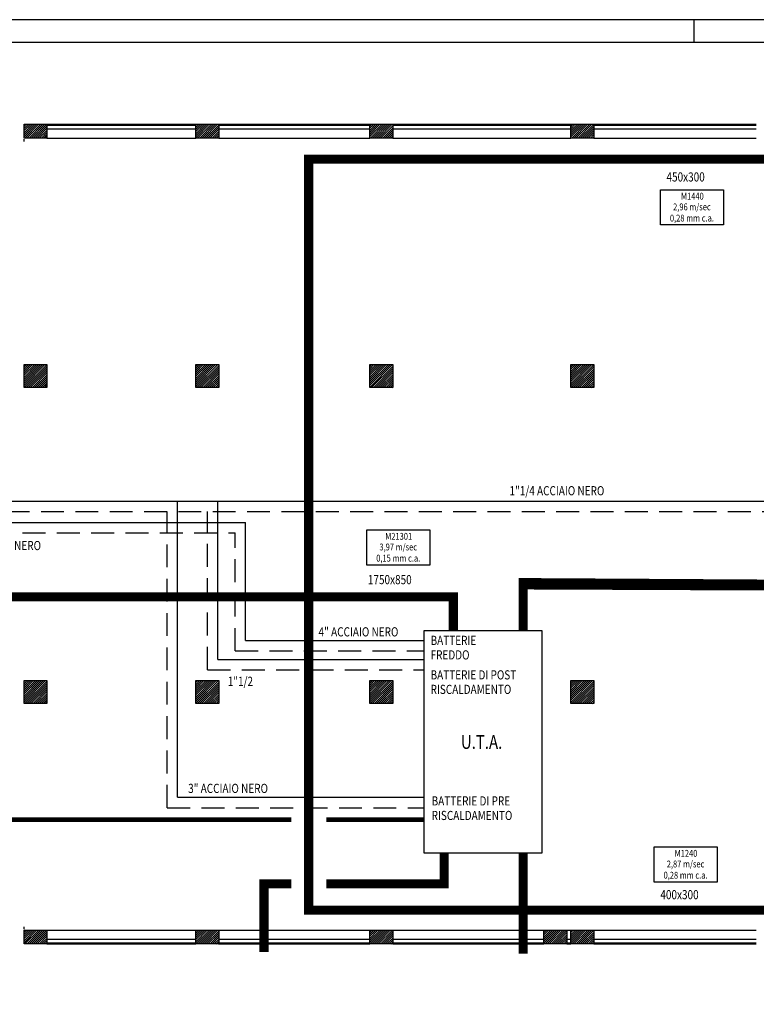
# Model space of a CAD drawing. Units: millimetres. Extents: x -7430 to -7325, y -13305 to -13262.
# Drawn here: x -7402 to -7386, y -13284 to -13262 of the extents above; entities that cross this region are included whole.
import ezdxf
from ezdxf.enums import TextEntityAlignment as Align

# ---------------------------------------------------------------- set-up
doc = ezdxf.new("R2010")
doc.units = ezdxf.units.MM
doc.header["$LTSCALE"] = 2
doc.linetypes.add('CONTINUA', pattern=[0])
doc.linetypes.add('HIDDEN', pattern=[0.375, 0.25, -0.125])
for name, color, linetype in [('02 APE-PILASTRI', 2, 'Continuous'), ('06 APE VARIO', 7, 'Continuous'), ('BLOCCHIMURATURA', 5, 'Continuous'), ('CALDO', 10, 'Continuous'), ('FREDDO', 152, 'Continuous'), ('LAYER01', 7, 'Continuous'), ('mandata', 10, 'Continuous'), ('ripresa', 112, 'HIDDEN'), ('Vapore', 147, 'Continuous')]:
    doc.layers.add(name, color=color, linetype=linetype)
doc.styles.add('ROMANS', font='ROMANS.shx', dxfattribs={"width": 0.8, "oblique": 15})
pattern_1 = [(45, (-7344.56666472194, -13287.92672895144), (-0.02245064030267288, 0.02245064030267288), [])]

msp = doc.modelspace()

# ---------------------------------------------------------------- hatches: boundary and pattern name
at = {"layer": '02 APE-PILASTRI', "linetype": 'CONTINUA', "ltscale": 5}
h = msp.add_hatch(dxfattribs=at)
h.set_pattern_fill('ANSI31', scale=0.01)
h.set_pattern_definition(pattern_1)
h.paths.add_polyline_path([(-7401.755860054403, -13264.64027034698), (-7401.755860054403, -13264.34027034698), (-7402.255860054403, -13264.34027034698), (-7402.255860054403, -13264.64027034698)])
h = msp.add_hatch(dxfattribs=at)
h.set_pattern_fill('ANSI31', scale=0.01)
h.set_pattern_definition(pattern_1)
h.paths.add_polyline_path([(-7398.00585971854, -13264.64027034698), (-7398.00585971854, -13264.34027034698), (-7398.50585971854, -13264.34027034698), (-7398.50585971854, -13264.64027034698)])
h = msp.add_hatch(dxfattribs=at)
h.set_pattern_fill('ANSI31', scale=0.01)
h.set_pattern_definition(pattern_1)
h.paths.add_polyline_path([(-7394.205859406871, -13264.64027034698), (-7394.205859406871, -13264.34027034698), (-7394.705859406871, -13264.34027034698), (-7394.705859406871, -13264.64027034698)])
h = msp.add_hatch(dxfattribs=at)
h.set_pattern_fill('ANSI31', scale=0.01)
h.set_pattern_definition(pattern_1)
h.paths.add_polyline_path([(-7389.815859046814, -13264.64027034698), (-7389.815859046814, -13264.34027034698), (-7390.315859046814, -13264.34027034698), (-7390.315859046814, -13264.64027034698)])
h = msp.add_hatch(dxfattribs=at)
h.set_pattern_fill('ANSI31', scale=0.01)
h.set_pattern_definition(pattern_1)
h.paths.add_polyline_path([(-7401.755860054403, -13270.09027079845), (-7401.755860054403, -13269.59027079845), (-7402.255860054403, -13269.59027079845), (-7402.255860054403, -13270.09027079845)])
h = msp.add_hatch(dxfattribs=at)
h.set_pattern_fill('ANSI31', scale=0.01)
h.set_pattern_definition(pattern_1)
h.paths.add_polyline_path([(-7398.00585971854, -13270.09027079845), (-7398.00585971854, -13269.59027079845), (-7398.50585971854, -13269.59027079845), (-7398.50585971854, -13270.09027079845)])
h = msp.add_hatch(dxfattribs=at)
h.set_pattern_fill('ANSI31', scale=0.01)
h.set_pattern_definition(pattern_1)
h.paths.add_polyline_path([(-7394.205859406871, -13270.09027079845), (-7394.205859406871, -13269.59027079845), (-7394.705859406871, -13269.59027079845), (-7394.705859406871, -13270.09027079845)])
h = msp.add_hatch(dxfattribs=at)
h.set_pattern_fill('ANSI31', scale=0.01)
h.set_pattern_definition(pattern_1)
h.paths.add_polyline_path([(-7389.815859046814, -13270.09027079845), (-7389.815859046814, -13269.59027079845), (-7390.315859046814, -13269.59027079845), (-7390.315859046814, -13270.09027079845)])
h = msp.add_hatch(dxfattribs=at)
h.set_pattern_fill('ANSI31', scale=0.01)
h.set_pattern_definition(pattern_1)
h.paths.add_polyline_path([(-7401.755860054403, -13276.99027136438), (-7401.755860054403, -13276.49027136438), (-7402.255860054403, -13276.49027136438), (-7402.255860054403, -13276.99027136438)])
h = msp.add_hatch(dxfattribs=at)
h.set_pattern_fill('ANSI31', scale=0.01)
h.set_pattern_definition(pattern_1)
h.paths.add_polyline_path([(-7398.00585971854, -13276.99027136438), (-7398.00585971854, -13276.49027136438), (-7398.50585971854, -13276.49027136438), (-7398.50585971854, -13276.99027136438)])
h = msp.add_hatch(dxfattribs=at)
h.set_pattern_fill('ANSI31', scale=0.01)
h.set_pattern_definition(pattern_1)
h.paths.add_polyline_path([(-7394.205859406871, -13276.99027136438), (-7394.205859406871, -13276.49027136438), (-7394.705859406871, -13276.49027136438), (-7394.705859406871, -13276.99027136438)])
h = msp.add_hatch(dxfattribs=at)
h.set_pattern_fill('ANSI31', scale=0.01)
h.set_pattern_definition(pattern_1)
h.paths.add_polyline_path([(-7389.815859046814, -13276.99027136438), (-7389.815859046814, -13276.49027136438), (-7390.315859046814, -13276.49027136438), (-7390.315859046814, -13276.99027136438)])
h = msp.add_hatch(dxfattribs=at)
h.set_pattern_fill('ANSI31', scale=0.01)
h.set_pattern_definition(pattern_1)
h.paths.add_polyline_path([(-7401.755860054403, -13282.2402718151), (-7401.755860054403, -13281.94027181509), (-7402.255860054403, -13281.94027181509), (-7402.255860054403, -13282.2402718151)])
h = msp.add_hatch(dxfattribs=at)
h.set_pattern_fill('ANSI31', scale=0.01)
h.set_pattern_definition(pattern_1)
h.paths.add_polyline_path([(-7398.00585971854, -13282.24027181509), (-7398.00585971854, -13281.94027181509), (-7398.50585971854, -13281.94027181509), (-7398.50585971854, -13282.24027181509)])
h = msp.add_hatch(dxfattribs=at)
h.set_pattern_fill('ANSI31', scale=0.01)
h.set_pattern_definition(pattern_1)
h.paths.add_polyline_path([(-7394.205859406871, -13282.24027181509), (-7394.205859406871, -13281.94027181509), (-7394.705859406871, -13281.94027181509), (-7394.705859406871, -13282.24027181509)])
h = msp.add_hatch(dxfattribs=at)
h.set_pattern_fill('ANSI31', scale=0.01)
h.set_pattern_definition(pattern_1)
h.paths.add_polyline_path([(-7390.405859095203, -13282.24027181509), (-7390.405859095203, -13281.94027181509), (-7390.905859095203, -13281.94027181509), (-7390.905859095203, -13282.24027181509)])
h = msp.add_hatch(dxfattribs=at)
h.set_pattern_fill('ANSI31', scale=0.01)
h.set_pattern_definition(pattern_1)
h.paths.add_polyline_path([(-7389.815859046814, -13282.24027181509), (-7389.815859046814, -13281.94027181509), (-7390.315859046814, -13281.94027181509), (-7390.315859046814, -13282.24027181509)])

# ---------------------------------------------------------------- linework, layer by layer
at = {"color": 9}
for p, q in [((-7324.620595973804, -13262.05627265049), (-7429.620595974262, -13262.05627265055)), ((-7387.62059597426, -13262.55627265057), (-7387.620595974261, -13262.05627265057))]:
    msp.add_line(p, q, dxfattribs=at)
at = {"color": 12}
msp.add_line((-7325.120595973804, -13262.55627265049), (-7429.120595974262, -13262.55627265055), dxfattribs=at)
at = {"layer": '02 APE-PILASTRI', "linetype": 'Continuous', "ltscale": 5}
for points in [[(-7402.255860054403, -13264.64027034698), (-7402.255860054403, -13264.34027034698), (-7401.755860054403, -13264.34027034698), (-7401.755860054403, -13264.64027034698), (-7402.255860054403, -13264.64027034698)], [(-7398.50585971854, -13264.64027034698), (-7398.50585971854, -13264.34027034698), (-7398.00585971854, -13264.34027034698), (-7398.00585971854, -13264.64027034698), (-7398.50585971854, -13264.64027034698)], [(-7394.705859406871, -13264.64027034698), (-7394.705859406871, -13264.34027034698), (-7394.205859406871, -13264.34027034698), (-7394.205859406871, -13264.64027034698), (-7394.705859406871, -13264.64027034698)], [(-7390.315859046814, -13264.64027034698), (-7390.315859046814, -13264.34027034698), (-7389.815859046814, -13264.34027034698), (-7389.815859046814, -13264.64027034698), (-7390.315859046814, -13264.64027034698)], [(-7402.255860054403, -13270.09027079845), (-7402.255860054403, -13269.59027079845), (-7401.755860054403, -13269.59027079845), (-7401.755860054403, -13270.09027079845), (-7402.255860054403, -13270.09027079845)], [(-7398.50585971854, -13270.09027079845), (-7398.50585971854, -13269.59027079845), (-7398.00585971854, -13269.59027079845), (-7398.00585971854, -13270.09027079845), (-7398.50585971854, -13270.09027079845)], [(-7394.705859406871, -13270.09027079845), (-7394.705859406871, -13269.59027079845), (-7394.205859406871, -13269.59027079845), (-7394.205859406871, -13270.09027079845), (-7394.705859406871, -13270.09027079845)], [(-7390.315859046814, -13270.09027079845), (-7390.315859046814, -13269.59027079845), (-7389.815859046814, -13269.59027079845), (-7389.815859046814, -13270.09027079845), (-7390.315859046814, -13270.09027079845)], [(-7402.255860054403, -13276.99027136438), (-7402.255860054403, -13276.49027136438), (-7401.755860054403, -13276.49027136438), (-7401.755860054403, -13276.99027136438), (-7402.255860054403, -13276.99027136438)], [(-7398.50585971854, -13276.99027136438), (-7398.50585971854, -13276.49027136438), (-7398.00585971854, -13276.49027136438), (-7398.00585971854, -13276.99027136438), (-7398.50585971854, -13276.99027136438)], [(-7394.705859406871, -13276.99027136438), (-7394.705859406871, -13276.49027136438), (-7394.205859406871, -13276.49027136438), (-7394.205859406871, -13276.99027136438), (-7394.705859406871, -13276.99027136438)], [(-7390.315859046814, -13276.99027136438), (-7390.315859046814, -13276.49027136438), (-7389.815859046814, -13276.49027136438), (-7389.815859046814, -13276.99027136438), (-7390.315859046814, -13276.99027136438)], [(-7402.255860054403, -13282.2402718151), (-7402.255860054403, -13281.94027181509), (-7401.755860054403, -13281.94027181509), (-7401.755860054403, -13282.2402718151), (-7402.255860054403, -13282.2402718151)], [(-7398.50585971854, -13282.24027181509), (-7398.50585971854, -13281.94027181509), (-7398.00585971854, -13281.94027181509), (-7398.00585971854, -13282.24027181509), (-7398.50585971854, -13282.24027181509)], [(-7394.705859406871, -13282.24027181509), (-7394.705859406871, -13281.94027181509), (-7394.205859406871, -13281.94027181509), (-7394.205859406871, -13282.24027181509), (-7394.705859406871, -13282.24027181509)], [(-7390.905859095203, -13282.24027181509), (-7390.905859095203, -13281.94027181509), (-7390.405859095203, -13281.94027181509), (-7390.405859095203, -13282.24027181509), (-7390.905859095203, -13282.24027181509)], [(-7390.315859046814, -13282.24027181509), (-7390.315859046814, -13281.94027181509), (-7389.815859046814, -13281.94027181509), (-7389.815859046814, -13282.24027181509), (-7390.315859046814, -13282.24027181509)]]:
    msp.add_lwpolyline(points, dxfattribs=at)
at = {"layer": '06 APE VARIO', "color": 5, "linetype": 'Continuous', "ltscale": 5}
for p, q in [((-7402.255860054403, -13264.71527034698), (-7402.255860054403, -13264.66527034698)), ((-7402.255860054403, -13281.91527181509), (-7402.255860054403, -13281.86527181509))]:
    msp.add_line(p, q, dxfattribs=at)
at = {"layer": 'BLOCCHIMURATURA', "color": 8, "linetype": 'Continuous'}
for p, q in [((-7401.755860054403, -13264.34027034699), (-7398.50585971854, -13264.34027034698)), ((-7401.755860054403, -13264.36027034773), (-7398.50585971854, -13264.36027034772)), ((-7398.00585971854, -13264.34027034699), (-7394.705859406871, -13264.34027034698)), ((-7398.00585971854, -13264.36027034773), (-7394.705859406871, -13264.36027034772)), ((-7394.205859406871, -13264.34027034699), (-7390.315859046814, -13264.34027034698)), ((-7394.205859406871, -13264.36027034773), (-7390.315859046814, -13264.36027034772)), ((-7389.815859046814, -13264.34027034699), (-7386.26585871464, -13264.34027034698)), ((-7389.815859046814, -13264.36027034773), (-7386.26585871464, -13264.36027034772)), ((-7401.755860250812, -13282.22027178973), (-7398.505859914949, -13282.22027178974)), ((-7401.755860250812, -13282.24027179048), (-7398.505859914949, -13282.24027179048)), ((-7398.005859914949, -13282.22027178973), (-7394.70585960328, -13282.22027178974)), ((-7398.005859914949, -13282.24027179048), (-7394.70585960328, -13282.24027179048)), ((-7394.20585960328, -13282.22027178973), (-7390.905859095203, -13282.22027178974)), ((-7394.20585960328, -13282.24027179048), (-7390.905859095203, -13282.24027179048)), ((-7390.405859095203, -13282.22027178974), (-7390.315859243223, -13282.22027178974)), ((-7390.405859095203, -13282.24027179049), (-7390.315859243223, -13282.24027179049)), ((-7389.815859243223, -13282.22027178973), (-7386.265858911049, -13282.22027178974)), ((-7389.815859243223, -13282.24027179048), (-7386.265858911049, -13282.24027179049))]:
    msp.add_line(p, q, dxfattribs=at)
at = {"layer": 'BLOCCHIMURATURA', "color": 8}
for p, q in [((-7401.755860054403, -13264.44027034773), (-7398.50585971854, -13264.44027034772)), ((-7401.755860054403, -13264.64027032238), (-7398.50585971854, -13264.64027032237)), ((-7398.00585971854, -13264.44027034773), (-7394.705859406871, -13264.44027034772)), ((-7398.00585971854, -13264.64027032238), (-7394.705859406871, -13264.64027032237)), ((-7394.205859406871, -13264.44027034773), (-7390.315859046814, -13264.44027034772)), ((-7394.205859406871, -13264.64027032238), (-7390.315859046814, -13264.64027032237)), ((-7389.815859046814, -13264.44027034773), (-7386.26585871464, -13264.44027034772)), ((-7389.815859046814, -13264.64027032238), (-7386.26585871464, -13264.64027032237)), ((-7401.755860250812, -13281.94027181508), (-7398.505859914949, -13281.94027181509)), ((-7398.005859914949, -13281.94027181508), (-7394.70585960328, -13281.94027181509)), ((-7394.20585960328, -13281.94027181508), (-7390.905859095203, -13281.94027181509)), ((-7390.405859095203, -13281.94027181509), (-7390.315859243223, -13281.94027181509)), ((-7389.815859243223, -13281.94027181508), (-7386.265858911049, -13281.94027181509)), ((-7401.755860250812, -13282.14027178973), (-7398.505859914949, -13282.14027178974)), ((-7398.005859914949, -13282.14027178973), (-7394.70585960328, -13282.14027178974)), ((-7394.20585960328, -13282.14027178973), (-7390.905859095203, -13282.14027178974)), ((-7390.405859095203, -13282.14027178974), (-7390.315859243223, -13282.14027178974)), ((-7389.815859243223, -13282.14027178973), (-7386.265858911049, -13282.14027178974))]:
    msp.add_line(p, q, dxfattribs=at)
at = {"layer": 'CALDO'}
for p, q in [((-7426.111658193952, -13272.57351899085), (-7383.767604337823, -13272.57351899085)), ((-7398.901747892172, -13279.03925926341), (-7398.901747892168, -13272.57351899085)), ((-7398.024437222273, -13276.02883979456), (-7398.02443722227, -13272.57351899085)), ((-7398.024437222273, -13276.02883979456), (-7393.51896397068, -13276.02883979456)), ((-7398.901747892172, -13279.03925926341), (-7393.51896397068, -13279.03925926341))]:
    msp.add_line(p, q, dxfattribs=at)
at = {"layer": 'CALDO', "linetype": 'HIDDEN'}
for p, q in [((-7425.885188774602, -13272.7999884102), (-7383.541134918474, -13272.7999884102)), ((-7399.128217311515, -13279.26572868276), (-7399.128217311516, -13272.7999884102)), ((-7398.250906641617, -13276.25530921391), (-7398.250906641618, -13272.7999884102)), ((-7398.250906641617, -13276.25530921391), (-7393.51896397068, -13276.25530921391)), ((-7399.128217311515, -13279.26572868276), (-7393.51896397068, -13279.26572868276))]:
    msp.add_line(p, q, dxfattribs=at)
at = {"layer": 'FREDDO'}
for p, q in [((-7425.765328680434, -13273.03681983259), (-7397.418592306436, -13273.03681983258)), ((-7397.418592306439, -13275.61521106862), (-7397.418592306436, -13273.03681983258)), ((-7397.418592306439, -13275.61521106862), (-7393.51896397068, -13275.61521106862))]:
    msp.add_line(p, q, dxfattribs=at)
at = {"layer": 'FREDDO', "linetype": 'HIDDEN'}
for p, q in [((-7425.538859261086, -13273.26328925193), (-7397.645061725783, -13273.26328925193)), ((-7397.645061725782, -13275.84168048797), (-7397.645061725783, -13273.26328925193)), ((-7397.645061725782, -13275.84168048797), (-7393.51896397068, -13275.84168048797))]:
    msp.add_line(p, q, dxfattribs=at)
at = {"layer": 'LAYER01', "color": 2}
msp.add_lwpolyline([(-7393.51896397068, -13275.39419172715), (-7390.948698515223, -13275.39419172715), (-7390.948698515223, -13280.25780052073), (-7393.51896397068, -13280.25780052073)], close=True, dxfattribs=at)
at = {"layer": 'mandata', "const_width": 0.2}
for points in [[(-7380.329217076399, -13265.1034145601), (-7396.03900820178, -13265.1034145601), (-7396.03900820178, -13273.78852138019), (-7396.03900820178, -13281.50304844281), (-7380.329217076399, -13281.50304844281)], [(-7422.870836109375, -13274.65906240981), (-7392.883394351394, -13274.65906240981), (-7392.883394351394, -13275.39419172715)], [(-7395.658166058834, -13280.9287904232), (-7393.08050244032, -13280.9287904232), (-7393.080502440318, -13280.25780052073)], [(-7397.016245470862, -13282.41740068445), (-7397.016245470862, -13280.9287904232), (-7396.416175146497, -13280.9287904232)]]:
    msp.add_lwpolyline(points, dxfattribs=at)
at = {"layer": 'mandata', "color": 7, "linetype": 'Continuous'}
for points in [[(-7388.358410625341, -13265.77157232071), (-7386.985051742488, -13265.77157232071), (-7386.985051742488, -13266.53876069314), (-7388.358410625341, -13266.53876069314)], [(-7394.77120937356, -13273.19949053851), (-7393.397850490707, -13273.19949053851), (-7393.397850490707, -13273.96667891094), (-7394.77120937356, -13273.96667891094)], [(-7388.497119794491, -13280.12264303005), (-7387.123760911638, -13280.12264303005), (-7387.123760911638, -13280.88983140248), (-7388.497119794491, -13280.88983140248)]]:
    msp.add_lwpolyline(points, close=True, dxfattribs=at)
at = {"layer": 'ripresa', "const_width": 0.2}
for points in [[(-7391.357026409567, -13275.39419172715), (-7391.357026409571, -13274.53036647881), (-7365.817058523337, -13274.50842532918)], [(-7391.357026409579, -13282.45087956223), (-7391.357026409573, -13280.25780052073)]]:
    msp.add_lwpolyline(points, dxfattribs=at)
at = {"layer": 'Vapore', "const_width": 0.1}
for points in [[(-7426.21483307969, -13302.27046868998), (-7426.21483307969, -13279.5289845207), (-7396.416175146497, -13279.5289845207)], [(-7395.658166058834, -13279.5289845207), (-7393.51896397068, -13279.5289845207)]]:
    msp.add_lwpolyline(points, dxfattribs=at)

# ---------------------------------------------------------------- texts
at = {"layer": 'CALDO', "style": 'ROMANS', "oblique": 15, "width": 0.8}
for s, p in [('1"1/4 ACCIAIO NERO', (-7391.655186448382, -13272.44335437657)), ('1"1/2', (-7397.807816807164, -13276.6049879953)), ('BATTERIE DI POST', (-7393.378374464324, -13276.46458280937)), ('RISCALDAMENTO', (-7393.378374464324, -13276.78188251843)), ('3" ACCIAIO NERO', (-7398.672149538184, -13278.94397724673)), ('BATTERIE DI PRE', (-7393.355699824623, -13279.21778029346)), ('RISCALDAMENTO', (-7393.355699824623, -13279.53508000252))]:
    msp.add_text(s, height=0.2, dxfattribs=at).set_placement(p)
at = {"layer": 'FREDDO', "linetype": 'HIDDEN', "style": 'ROMANS', "oblique": 15, "width": 0.8}
for p in [(-7403.628434235684, -13273.64091637223), (-7395.82454275553, -13275.52515625471)]:
    msp.add_text('4" ACCIAIO NERO', height=0.2, dxfattribs=at).set_placement(p)
at = {"layer": 'FREDDO', "style": 'ROMANS', "oblique": 15, "width": 0.8}
for s, p in [('BATTERIE', (-7393.378374464324, -13275.71128691709)), ('FREDDO', (-7393.378374464324, -13276.02858662614))]:
    msp.add_text(s, height=0.2, dxfattribs=at).set_placement(p)
at = {"layer": 'LAYER01', "style": 'ROMANS', "oblique": 15, "width": 0.8}
msp.add_text('U.T.A.', height=0.3, dxfattribs=at).set_placement((-7392.71712408343, -13277.98071138611))
at = {"layer": 'mandata', "style": 'ROMANS', "oblique": 15, "width": 0.8}
for s, p in [('450x300', (-7388.226929758476, -13265.59027684603)), ('1750x850', (-7394.747886341012, -13274.38483981277)), ('400x300', (-7388.360956326051, -13281.26505825237))]:
    msp.add_text(s, height=0.2, dxfattribs=at).set_placement(p)
at = {"layer": 'mandata', "color": 7, "linetype": 'Continuous', "style": 'ROMANS', "oblique": 15, "width": 0.8}
for s, p in [('M1440', (-7387.662616831572, -13265.98686752115)), ('2,96 m/sec', (-7387.671731183915, -13266.21940994756)), ('0,28 mm c.a.', (-7387.671731183915, -13266.46392976587)), ('M21301', (-7394.075415579791, -13273.41478573894)), ('3,97 m/sec', (-7394.084529932134, -13273.64732816535)), ('0,15 mm c.a.', (-7394.084529932134, -13273.89184798366)), ('M1240', (-7387.801326000722, -13280.33793823048)), ('2,87 m/sec', (-7387.810440353064, -13280.5704806569)), ('0,28 mm c.a.', (-7387.810440353064, -13280.8150004752))]:
    msp.add_text(s, height=0.15, dxfattribs=at).set_placement(p, align=Align.CENTER)

doc.saveas('drawing.dxf')
